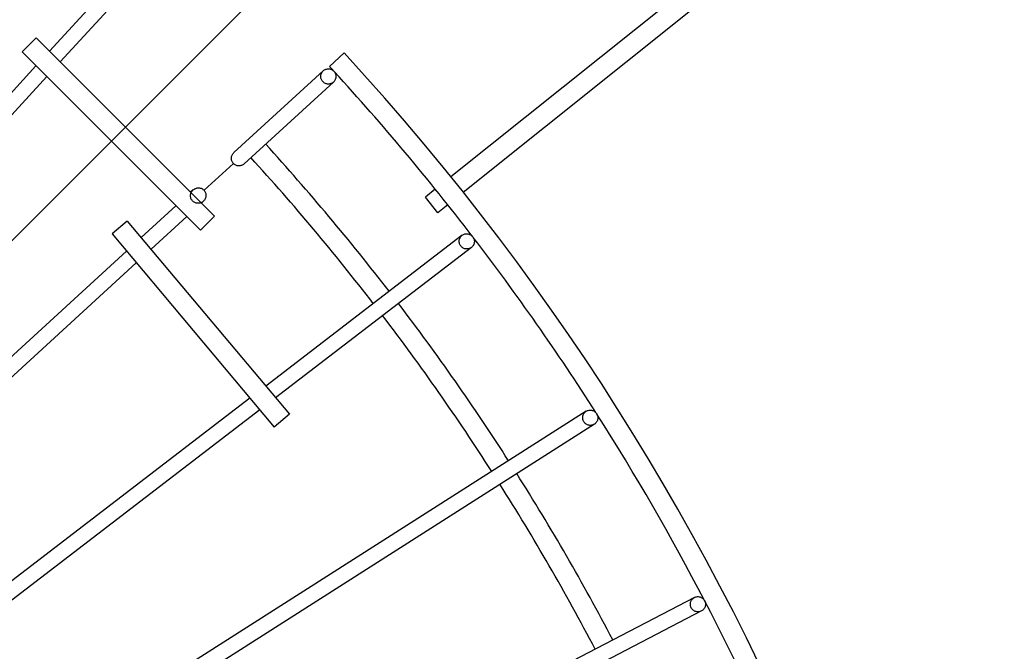
# Model space of a CAD drawing. Extents: x -674 to 969, y -577 to 674.
# Drawn here: x 228 to 376, y 165 to 260 of the extents above; entities that cross this region are included whole.
import ezdxf

# ---------------------------------------------------------------- set-up
doc = ezdxf.new("R2010")
doc.units = 0
doc.header["$LTSCALE"] = 20
doc.linetypes.add('DASHDOT', pattern=[5.5, 4, -0.6, 0.3, -0.6])
for name, color, linetype in [('BASIS', 6, 'DASHDOT'), ('DETAIL', 5, 'CONTINUOUS'), ('OUTLINE', 3, 'CONTINUOUS')]:
    doc.layers.add(name, color=color, linetype=linetype)

msp = doc.modelspace()

# ---------------------------------------------------------------- linework, layer by layer
at = {"layer": 'BASIS', "color": 6, "linetype": 'DASHDOT'}
msp.add_line((61.98, 61.98), (309.89, 309.89), dxfattribs=at)
at = {"layer": 'DETAIL', "color": 5, "linetype": 'CONTINUOUS'}
for p, q in [((250.38, 274.94), (232.15, 255.05)), ((252.07, 273.39), (233.78, 253.42)), ((333.07, 268.44), (292.62, 236.09)), ((334.95, 266.1), (294.5, 233.76)), ((230.16, 257.03), (228.04, 254.91)), ((230.16, 257.03), (257.03, 230.16)), ((228.04, 254.91), (254.91, 228.04)), ((276.54, 254.76), (274.33, 252.73)), ((230.12, 252.83), (64.68, 72.29)), ((273.48, 252.15), (273.58, 252.21)), ((273.58, 252.21), (273.68, 252.27)), ((273.68, 252.27), (273.8, 252.31)), ((273.8, 252.31), (273.91, 252.34)), ((273.91, 252.34), (274.03, 252.36)), ((274.03, 252.36), (274.15, 252.37)), ((274.15, 252.37), (274.27, 252.36)), ((274.27, 252.36), (274.39, 252.35)), ((274.39, 252.35), (274.5, 252.32)), ((274.5, 252.32), (274.62, 252.27)), ((274.62, 252.27), (274.72, 252.22)), ((274.72, 252.22), (274.82, 252.15)), ((231.75, 251.21), (66.38, 70.74)), ((273.39, 252.07), (259.93, 239.74)), ((273.02, 251.34), (273.04, 251.46)), ((273.02, 251.22), (273.02, 251.34)), ((273.03, 251.1), (273.02, 251.22)), ((273.05, 250.98), (273.03, 251.1)), ((273.04, 251.46), (273.07, 251.57)), ((273.08, 250.86), (273.05, 250.98)), ((273.07, 251.57), (273.11, 251.68)), ((273.12, 250.75), (273.08, 250.86)), ((273.11, 251.68), (273.16, 251.79)), ((273.18, 250.65), (273.12, 250.75)), ((273.16, 251.79), (273.23, 251.89)), ((273.23, 251.89), (273.3, 251.99)), ((273.3, 251.99), (273.39, 252.07)), ((273.39, 252.07), (273.48, 252.15)), ((274.82, 252.15), (274.92, 252.08)), ((274.92, 252.08), (275, 252)), ((275, 252), (275.08, 251.9)), ((275.08, 251.9), (275.15, 251.8)), ((275.15, 251.8), (275.2, 251.7)), ((275.21, 250.76), (275.16, 250.66)), ((275.2, 251.7), (275.25, 251.58)), ((275.26, 250.88), (275.21, 250.76)), ((275.25, 251.58), (275.28, 251.47)), ((275.29, 250.99), (275.26, 250.88)), ((275.28, 251.47), (275.3, 251.35)), ((275.3, 251.11), (275.29, 250.99)), ((275.3, 251.35), (275.31, 251.23)), ((275.31, 251.23), (275.3, 251.11)), ((274.94, 250.38), (261.48, 238.05)), ((273.24, 250.55), (273.18, 250.65)), ((273.32, 250.45), (273.24, 250.55)), ((273.41, 250.37), (273.32, 250.45)), ((273.5, 250.29), (273.41, 250.37)), ((273.6, 250.23), (273.5, 250.29)), ((273.71, 250.17), (273.6, 250.23)), ((273.82, 250.13), (273.71, 250.17)), ((273.94, 250.1), (273.82, 250.13)), ((274.06, 250.08), (273.94, 250.1)), ((274.18, 250.08), (274.06, 250.08)), ((274.3, 250.08), (274.18, 250.08)), ((274.41, 250.1), (274.3, 250.08)), ((274.53, 250.14), (274.41, 250.1)), ((274.64, 250.18), (274.53, 250.14)), ((274.75, 250.23), (274.64, 250.18)), ((274.85, 250.3), (274.75, 250.23)), ((274.94, 250.38), (274.85, 250.3)), ((275.02, 250.46), (274.94, 250.38)), ((275.1, 250.56), (275.02, 250.46)), ((275.16, 250.66), (275.1, 250.56)), ((259.55, 238.94), (259.56, 239.05)), ((259.55, 238.82), (259.55, 238.94)), ((259.57, 238.71), (259.55, 238.82)), ((259.56, 239.05), (259.59, 239.16)), ((259.59, 239.16), (259.62, 239.27)), ((259.62, 239.27), (259.66, 239.38)), ((259.66, 239.38), (259.71, 239.48)), ((259.71, 239.48), (259.78, 239.57)), ((259.78, 239.57), (259.85, 239.66)), ((259.85, 239.66), (259.93, 239.74)), ((255.44, 234.07), (259.85, 238.11)), ((259.59, 238.6), (259.57, 238.71)), ((259.62, 238.49), (259.59, 238.6)), ((259.66, 238.39), (259.62, 238.49)), ((259.72, 238.29), (259.66, 238.39)), ((259.78, 238.2), (259.72, 238.29)), ((259.85, 238.11), (259.78, 238.2)), ((259.93, 238.03), (259.85, 238.11)), ((260.02, 237.96), (259.93, 238.03)), ((260.11, 237.9), (260.02, 237.96)), ((260.21, 237.85), (260.11, 237.9)), ((260.32, 237.8), (260.21, 237.85)), ((260.43, 237.77), (260.32, 237.8)), ((260.54, 237.75), (260.43, 237.77)), ((260.65, 237.74), (260.54, 237.75)), ((260.76, 237.74), (260.65, 237.74)), ((260.88, 237.75), (260.76, 237.74)), ((260.99, 237.78), (260.88, 237.75)), ((261.1, 237.81), (260.99, 237.78)), ((261.2, 237.85), (261.1, 237.81)), ((261.3, 237.91), (261.2, 237.85)), ((261.4, 237.97), (261.3, 237.91)), ((261.48, 238.05), (261.4, 237.97)), ((254.19, 234.36), (254.31, 234.4)), ((254.31, 234.4), (254.42, 234.42)), ((254.42, 234.42), (254.54, 234.43)), ((254.54, 234.43), (254.65, 234.43)), ((254.65, 234.43), (254.76, 234.42)), ((254.76, 234.42), (254.87, 234.4)), ((254.87, 234.4), (254.98, 234.37)), ((253.41, 233.29), (253.42, 233.41)), ((253.41, 233.18), (253.41, 233.29)), ((253.42, 233.07), (253.41, 233.18)), ((253.79, 234.12), (253.42, 233.78)), ((253.42, 233.41), (253.44, 233.52)), ((253.44, 232.96), (253.42, 233.07)), ((253.44, 233.52), (253.47, 233.63)), ((253.47, 232.85), (253.44, 232.96)), ((253.47, 233.63), (253.52, 233.74)), ((253.52, 233.74), (253.57, 233.85)), ((253.57, 233.85), (253.64, 233.95)), ((253.64, 233.95), (253.71, 234.04)), ((253.71, 234.04), (253.79, 234.12)), ((253.79, 234.12), (253.88, 234.19)), ((253.88, 234.19), (253.98, 234.26)), ((253.98, 234.26), (254.08, 234.32)), ((254.08, 234.32), (254.19, 234.36)), ((254.98, 234.37), (255.08, 234.33)), ((255.08, 234.33), (255.18, 234.28)), ((255.18, 234.28), (255.27, 234.21)), ((255.27, 234.21), (255.36, 234.15)), ((255.36, 234.15), (255.44, 234.07)), ((255.44, 234.07), (255.51, 233.98)), ((255.51, 233.98), (255.57, 233.89)), ((255.57, 233.89), (255.62, 233.79)), ((255.62, 233.79), (255.67, 233.69)), ((255.67, 232.91), (255.62, 232.8)), ((255.67, 233.69), (255.7, 233.58)), ((255.7, 233.02), (255.67, 232.91)), ((255.7, 233.58), (255.72, 233.47)), ((255.72, 233.14), (255.7, 233.02)), ((255.72, 233.47), (255.73, 233.36)), ((255.73, 233.25), (255.72, 233.14)), ((255.73, 233.36), (255.73, 233.25)), ((290.28, 234.22), (288.8, 233.04)), ((290.67, 230.69), (288.8, 233.04)), ((251.21, 231.75), (245.97, 226.95)), ((253.52, 232.75), (253.47, 232.85)), ((253.57, 232.65), (253.52, 232.75)), ((253.63, 232.56), (253.57, 232.65)), ((253.7, 232.47), (253.63, 232.56)), ((253.78, 232.4), (253.7, 232.47)), ((253.87, 232.33), (253.78, 232.4)), ((253.96, 232.27), (253.87, 232.33)), ((254.06, 232.21), (253.96, 232.27)), ((254.16, 232.17), (254.06, 232.21)), ((254.27, 232.14), (254.16, 232.17)), ((254.38, 232.12), (254.27, 232.14)), ((254.49, 232.11), (254.38, 232.12)), ((254.6, 232.11), (254.49, 232.11)), ((254.72, 232.12), (254.6, 232.11)), ((254.83, 232.14), (254.72, 232.12)), ((254.95, 232.18), (254.83, 232.14)), ((255.06, 232.23), (254.95, 232.18)), ((255.35, 232.42), (255.05, 232.15)), ((255.16, 232.28), (255.06, 232.23)), ((255.26, 232.35), (255.16, 232.28)), ((255.35, 232.42), (255.26, 232.35)), ((255.43, 232.51), (255.35, 232.42)), ((255.5, 232.6), (255.43, 232.51)), ((255.57, 232.69), (255.5, 232.6)), ((255.62, 232.8), (255.57, 232.69)), ((292.16, 231.88), (290.67, 230.69)), ((252.83, 230.12), (247.45, 225.18)), ((257.03, 230.16), (254.91, 228.04)), ((243.88, 229.44), (241.58, 227.51)), ((243.88, 229.44), (268.3, 200.33)), ((241.58, 227.51), (266, 198.4)), ((294.32, 227.29), (264.73, 204.58)), ((294.01, 226.92), (294.07, 227.03)), ((294.07, 227.03), (294.14, 227.12)), ((294.14, 227.12), (294.22, 227.21)), ((294.22, 227.21), (294.32, 227.29)), ((294.32, 227.29), (294.41, 227.35)), ((294.41, 227.35), (294.52, 227.41)), ((294.52, 227.41), (294.63, 227.46)), ((294.63, 227.46), (294.74, 227.49)), ((294.74, 227.49), (294.86, 227.51)), ((294.86, 227.51), (294.98, 227.52)), ((294.98, 227.52), (295.1, 227.52)), ((295.1, 227.52), (295.22, 227.5)), ((295.22, 227.5), (295.34, 227.47)), ((295.34, 227.47), (295.45, 227.43)), ((295.45, 227.43), (295.56, 227.38)), ((295.56, 227.38), (295.66, 227.32)), ((295.66, 227.32), (295.76, 227.24)), ((295.76, 227.24), (295.84, 227.16)), ((295.84, 227.16), (295.92, 227.07)), ((295.92, 227.07), (295.99, 226.97)), ((295.99, 226.97), (296.05, 226.86)), ((293.87, 226.47), (293.89, 226.59)), ((293.87, 226.35), (293.87, 226.47)), ((293.88, 226.23), (293.87, 226.35)), ((293.9, 226.11), (293.88, 226.23)), ((293.89, 226.59), (293.92, 226.7)), ((293.94, 225.99), (293.9, 226.11)), ((293.92, 226.7), (293.96, 226.82)), ((293.98, 225.88), (293.94, 225.99)), ((293.96, 226.82), (294.01, 226.92)), ((294.04, 225.78), (293.98, 225.88)), ((294.11, 225.68), (294.04, 225.78)), ((294.19, 225.59), (294.11, 225.68)), ((294.28, 225.5), (294.19, 225.59)), ((294.37, 225.43), (294.28, 225.5)), ((295.81, 225.54), (295.72, 225.46)), ((295.89, 225.63), (295.81, 225.54)), ((295.96, 225.72), (295.89, 225.63)), ((296.02, 225.82), (295.96, 225.72)), ((296.07, 225.93), (296.02, 225.82)), ((296.05, 226.86), (296.09, 226.75)), ((296.11, 226.04), (296.07, 225.93)), ((296.09, 226.75), (296.13, 226.64)), ((296.14, 226.16), (296.11, 226.04)), ((296.13, 226.64), (296.15, 226.52)), ((296.16, 226.28), (296.14, 226.16)), ((296.15, 226.52), (296.16, 226.4)), ((296.16, 226.4), (296.16, 226.28)), ((243.75, 224.92), (70.74, 66.38)), ((295.72, 225.46), (266.21, 202.82)), ((294.47, 225.37), (294.37, 225.43)), ((294.58, 225.32), (294.47, 225.37)), ((294.69, 225.27), (294.58, 225.32)), ((294.81, 225.25), (294.69, 225.27)), ((294.93, 225.23), (294.81, 225.25)), ((295.05, 225.23), (294.93, 225.23)), ((295.17, 225.24), (295.05, 225.23)), ((295.29, 225.26), (295.17, 225.24)), ((295.4, 225.29), (295.29, 225.26)), ((295.51, 225.34), (295.4, 225.29)), ((295.62, 225.39), (295.51, 225.34)), ((295.72, 225.46), (295.62, 225.39)), ((245.23, 223.15), (72.29, 64.68)), ((262.35, 202.76), (76.26, 59.96)), ((263.83, 200.99), (77.66, 58.14)), ((313, 200.77), (81.19, 53.09)), ((268.3, 200.33), (266, 198.4)), ((312.56, 200.22), (312.61, 200.33)), ((312.61, 200.33), (312.67, 200.44)), ((312.67, 200.44), (312.74, 200.53)), ((312.74, 200.53), (312.82, 200.62)), ((312.82, 200.62), (312.91, 200.7)), ((312.91, 200.7), (313, 200.77)), ((313, 200.77), (313.11, 200.83)), ((313.11, 200.83), (313.22, 200.88)), ((313.22, 200.88), (313.33, 200.91)), ((313.33, 200.91), (313.45, 200.93)), ((313.45, 200.93), (313.57, 200.95)), ((313.57, 200.95), (313.69, 200.94)), ((313.69, 200.94), (313.81, 200.93)), ((313.81, 200.93), (313.92, 200.9)), ((313.92, 200.9), (314.04, 200.87)), ((314.04, 200.87), (314.15, 200.82)), ((314.15, 200.82), (314.25, 200.75)), ((314.25, 200.75), (314.35, 200.68)), ((314.35, 200.68), (314.44, 200.6)), ((314.44, 200.6), (314.51, 200.51)), ((314.51, 200.51), (314.59, 200.41)), ((314.59, 200.41), (314.64, 200.31)), ((314.64, 200.31), (314.69, 200.2)), ((314.24, 198.83), (82.43, 51.15)), ((312.48, 199.87), (312.49, 199.99)), ((312.48, 199.75), (312.48, 199.87)), ((312.49, 199.63), (312.48, 199.75)), ((312.49, 199.99), (312.52, 200.11)), ((312.52, 199.52), (312.49, 199.63)), ((312.52, 200.11), (312.56, 200.22)), ((312.55, 199.4), (312.52, 199.52)), ((312.6, 199.29), (312.55, 199.4)), ((312.66, 199.19), (312.6, 199.29)), ((312.73, 199.09), (312.66, 199.19)), ((312.81, 199), (312.73, 199.09)), ((312.9, 198.92), (312.81, 199)), ((312.99, 198.84), (312.9, 198.92)), ((313.1, 198.78), (312.99, 198.84)), ((313.21, 198.73), (313.1, 198.78)), ((314.14, 198.77), (314.03, 198.72)), ((314.24, 198.83), (314.14, 198.77)), ((314.34, 198.9), (314.24, 198.83)), ((314.43, 198.98), (314.34, 198.9)), ((314.51, 199.07), (314.43, 198.98)), ((314.58, 199.16), (314.51, 199.07)), ((314.64, 199.27), (314.58, 199.16)), ((314.69, 199.38), (314.64, 199.27)), ((314.69, 200.2), (314.73, 200.08)), ((314.73, 199.49), (314.69, 199.38)), ((314.73, 200.08), (314.75, 199.97)), ((314.75, 199.61), (314.73, 199.49)), ((314.75, 199.97), (314.76, 199.85)), ((314.76, 199.73), (314.75, 199.61)), ((314.76, 199.85), (314.76, 199.73)), ((313.32, 198.69), (313.21, 198.73)), ((313.44, 198.67), (313.32, 198.69)), ((313.56, 198.65), (313.44, 198.67)), ((313.68, 198.65), (313.56, 198.65)), ((313.8, 198.66), (313.68, 198.65)), ((313.91, 198.69), (313.8, 198.66)), ((314.03, 198.72), (313.91, 198.69)), ((329.31, 172.73), (85.51, 45.81)), ((328.73, 172), (328.77, 172.11)), ((328.77, 172.11), (328.82, 172.22)), ((328.82, 172.22), (328.88, 172.33)), ((328.88, 172.33), (328.95, 172.42)), ((328.95, 172.42), (329.02, 172.51)), ((329.02, 172.51), (329.11, 172.59)), ((329.11, 172.59), (329.21, 172.66)), ((329.21, 172.66), (329.31, 172.73)), ((329.31, 172.73), (329.42, 172.77)), ((329.42, 172.77), (329.53, 172.81)), ((329.53, 172.81), (329.65, 172.84)), ((329.65, 172.84), (329.77, 172.85)), ((329.77, 172.85), (329.89, 172.85)), ((329.89, 172.85), (330.01, 172.84)), ((330.01, 172.84), (330.13, 172.82)), ((330.13, 172.82), (330.24, 172.78)), ((330.24, 172.78), (330.35, 172.73)), ((330.35, 172.73), (330.45, 172.67)), ((330.45, 172.67), (330.55, 172.6)), ((330.55, 172.6), (330.64, 172.52)), ((330.64, 172.52), (330.72, 172.43)), ((330.72, 172.43), (330.79, 172.34)), ((330.79, 172.34), (330.86, 172.23)), ((330.86, 172.23), (330.91, 172.12)), ((330.91, 172.12), (330.94, 172.01)), ((330.37, 170.69), (86.57, 43.77)), ((328.7, 171.76), (328.71, 171.88)), ((328.7, 171.64), (328.7, 171.76)), ((328.72, 171.52), (328.7, 171.64)), ((328.71, 171.88), (328.73, 172)), ((328.74, 171.4), (328.72, 171.52)), ((328.78, 171.29), (328.74, 171.4)), ((328.83, 171.18), (328.78, 171.29)), ((328.89, 171.07), (328.83, 171.18)), ((328.96, 170.98), (328.89, 171.07)), ((329.04, 170.89), (328.96, 170.98)), ((329.13, 170.81), (329.04, 170.89)), ((329.23, 170.74), (329.13, 170.81)), ((329.34, 170.68), (329.23, 170.74)), ((329.45, 170.63), (329.34, 170.68)), ((329.56, 170.59), (329.45, 170.63)), ((329.68, 170.57), (329.56, 170.59)), ((330.15, 170.6), (330.03, 170.57)), ((330.26, 170.64), (330.15, 170.6)), ((330.37, 170.69), (330.26, 170.64)), ((330.48, 170.75), (330.37, 170.69)), ((330.57, 170.82), (330.48, 170.75)), ((330.66, 170.9), (330.57, 170.82)), ((330.74, 170.99), (330.66, 170.9)), ((330.81, 171.09), (330.74, 170.99)), ((330.87, 171.19), (330.81, 171.09)), ((330.91, 171.3), (330.87, 171.19)), ((330.95, 171.41), (330.91, 171.3)), ((330.94, 172.01), (330.97, 171.89)), ((330.97, 171.53), (330.95, 171.41)), ((330.97, 171.89), (330.98, 171.77)), ((330.98, 171.65), (330.97, 171.53)), ((330.98, 171.77), (330.98, 171.65)), ((329.8, 170.56), (329.68, 170.57)), ((329.92, 170.56), (329.8, 170.56)), ((330.03, 170.57), (329.92, 170.56))]:
    msp.add_line(p, q, dxfattribs=at)
for radius, start, end in [(376, 317.3476, 42.6524), (373, 42.5188, 42.6536), (373, 37.522, 42.4797), (358, 37.6841, 42.3159), (355, 37.6856, 42.3144), (373, 32.5284, 37.4798), (358, 32.684, 37.316), (355, 32.6856, 37.3144), (373, 22.5269, 32.4867), (358, 27.6841, 32.3159), (355, 27.6856, 32.3144)]:
    msp.add_arc((0, 0), radius, start, end, dxfattribs=at)
at = {"layer": 'OUTLINE', "color": 3, "linetype": 'CONTINUOUS'}
for p, q in [((250.38, 274.94), (232.15, 255.05)), ((252.07, 273.39), (233.78, 253.42)), ((333.07, 268.44), (292.62, 236.09)), ((334.95, 266.1), (294.5, 233.76)), ((230.16, 257.03), (228.04, 254.91)), ((230.16, 257.03), (257.03, 230.16)), ((228.04, 254.91), (254.91, 228.04)), ((276.54, 254.76), (274.33, 252.73)), ((230.12, 252.83), (64.68, 72.29)), ((273.48, 252.15), (273.58, 252.21)), ((273.58, 252.21), (273.68, 252.27)), ((273.68, 252.27), (273.8, 252.31)), ((273.8, 252.31), (273.91, 252.34)), ((273.91, 252.34), (274.03, 252.36)), ((274.03, 252.36), (274.15, 252.37)), ((274.15, 252.37), (274.27, 252.36)), ((274.27, 252.36), (274.39, 252.35)), ((274.39, 252.35), (274.5, 252.32)), ((274.5, 252.32), (274.62, 252.27)), ((274.62, 252.27), (274.72, 252.22)), ((274.72, 252.22), (274.82, 252.15)), ((231.75, 251.21), (66.38, 70.74)), ((273.39, 252.07), (259.93, 239.74)), ((273.02, 251.34), (273.04, 251.46)), ((273.02, 251.22), (273.02, 251.34)), ((273.03, 251.1), (273.02, 251.22)), ((273.05, 250.98), (273.03, 251.1)), ((273.04, 251.46), (273.07, 251.57)), ((273.08, 250.86), (273.05, 250.98)), ((273.07, 251.57), (273.11, 251.68)), ((273.12, 250.75), (273.08, 250.86)), ((273.11, 251.68), (273.16, 251.79)), ((273.18, 250.65), (273.12, 250.75)), ((273.16, 251.79), (273.23, 251.89)), ((273.23, 251.89), (273.3, 251.99)), ((273.3, 251.99), (273.39, 252.07)), ((273.39, 252.07), (273.48, 252.15)), ((274.82, 252.15), (274.92, 252.08)), ((274.92, 252.08), (275, 252)), ((275, 252), (275.08, 251.9)), ((275.08, 251.9), (275.15, 251.8)), ((275.15, 251.8), (275.2, 251.7)), ((275.21, 250.76), (275.16, 250.66)), ((275.2, 251.7), (275.25, 251.58)), ((275.26, 250.88), (275.21, 250.76)), ((275.25, 251.58), (275.28, 251.47)), ((275.29, 250.99), (275.26, 250.88)), ((275.28, 251.47), (275.3, 251.35)), ((275.3, 251.11), (275.29, 250.99)), ((275.3, 251.35), (275.31, 251.23)), ((275.31, 251.23), (275.3, 251.11)), ((274.94, 250.38), (261.48, 238.05)), ((273.24, 250.55), (273.18, 250.65)), ((273.32, 250.45), (273.24, 250.55)), ((273.41, 250.37), (273.32, 250.45)), ((273.5, 250.29), (273.41, 250.37)), ((273.6, 250.23), (273.5, 250.29)), ((273.71, 250.17), (273.6, 250.23)), ((273.82, 250.13), (273.71, 250.17)), ((273.94, 250.1), (273.82, 250.13)), ((274.06, 250.08), (273.94, 250.1)), ((274.18, 250.08), (274.06, 250.08)), ((274.3, 250.08), (274.18, 250.08)), ((274.41, 250.1), (274.3, 250.08)), ((274.53, 250.14), (274.41, 250.1)), ((274.64, 250.18), (274.53, 250.14)), ((274.75, 250.23), (274.64, 250.18)), ((274.85, 250.3), (274.75, 250.23)), ((274.94, 250.38), (274.85, 250.3)), ((275.02, 250.46), (274.94, 250.38)), ((275.1, 250.56), (275.02, 250.46)), ((275.16, 250.66), (275.1, 250.56)), ((259.55, 238.94), (259.56, 239.05)), ((259.55, 238.82), (259.55, 238.94)), ((259.57, 238.71), (259.55, 238.82)), ((259.56, 239.05), (259.59, 239.16)), ((259.59, 239.16), (259.62, 239.27)), ((259.62, 239.27), (259.66, 239.38)), ((259.66, 239.38), (259.71, 239.48)), ((259.71, 239.48), (259.78, 239.57)), ((259.78, 239.57), (259.85, 239.66)), ((259.85, 239.66), (259.93, 239.74)), ((255.44, 234.07), (259.85, 238.11)), ((259.59, 238.6), (259.57, 238.71)), ((259.62, 238.49), (259.59, 238.6)), ((259.66, 238.39), (259.62, 238.49)), ((259.72, 238.29), (259.66, 238.39)), ((259.78, 238.2), (259.72, 238.29)), ((259.85, 238.11), (259.78, 238.2)), ((259.93, 238.03), (259.85, 238.11)), ((260.02, 237.96), (259.93, 238.03)), ((260.11, 237.9), (260.02, 237.96)), ((260.21, 237.85), (260.11, 237.9)), ((260.32, 237.8), (260.21, 237.85)), ((260.43, 237.77), (260.32, 237.8)), ((260.54, 237.75), (260.43, 237.77)), ((260.65, 237.74), (260.54, 237.75)), ((260.76, 237.74), (260.65, 237.74)), ((260.88, 237.75), (260.76, 237.74)), ((260.99, 237.78), (260.88, 237.75)), ((261.1, 237.81), (260.99, 237.78)), ((261.2, 237.85), (261.1, 237.81)), ((261.3, 237.91), (261.2, 237.85)), ((261.4, 237.97), (261.3, 237.91)), ((261.48, 238.05), (261.4, 237.97)), ((254.19, 234.36), (254.31, 234.4)), ((254.31, 234.4), (254.42, 234.42)), ((254.42, 234.42), (254.54, 234.43)), ((254.54, 234.43), (254.65, 234.43)), ((254.65, 234.43), (254.76, 234.42)), ((254.76, 234.42), (254.87, 234.4)), ((254.87, 234.4), (254.98, 234.37)), ((253.41, 233.29), (253.42, 233.41)), ((253.41, 233.18), (253.41, 233.29)), ((253.42, 233.07), (253.41, 233.18)), ((253.79, 234.12), (253.42, 233.78)), ((253.42, 233.41), (253.44, 233.52)), ((253.44, 232.96), (253.42, 233.07)), ((253.44, 233.52), (253.47, 233.63)), ((253.47, 232.85), (253.44, 232.96)), ((253.47, 233.63), (253.52, 233.74)), ((253.52, 233.74), (253.57, 233.85)), ((253.57, 233.85), (253.64, 233.95)), ((253.64, 233.95), (253.71, 234.04)), ((253.71, 234.04), (253.79, 234.12)), ((253.79, 234.12), (253.88, 234.19)), ((253.88, 234.19), (253.98, 234.26)), ((253.98, 234.26), (254.08, 234.32)), ((254.08, 234.32), (254.19, 234.36)), ((254.98, 234.37), (255.08, 234.33)), ((255.08, 234.33), (255.18, 234.28)), ((255.18, 234.28), (255.27, 234.21)), ((255.27, 234.21), (255.36, 234.15)), ((255.36, 234.15), (255.44, 234.07)), ((255.44, 234.07), (255.51, 233.98)), ((255.51, 233.98), (255.57, 233.89)), ((255.57, 233.89), (255.62, 233.79)), ((255.62, 233.79), (255.67, 233.69)), ((255.67, 232.91), (255.62, 232.8)), ((255.67, 233.69), (255.7, 233.58)), ((255.7, 233.02), (255.67, 232.91)), ((255.7, 233.58), (255.72, 233.47)), ((255.72, 233.14), (255.7, 233.02)), ((255.72, 233.47), (255.73, 233.36)), ((255.73, 233.25), (255.72, 233.14)), ((255.73, 233.36), (255.73, 233.25)), ((290.28, 234.22), (288.8, 233.04)), ((290.67, 230.69), (288.8, 233.04)), ((251.21, 231.75), (245.97, 226.95)), ((253.52, 232.75), (253.47, 232.85)), ((253.57, 232.65), (253.52, 232.75)), ((253.63, 232.56), (253.57, 232.65)), ((253.7, 232.47), (253.63, 232.56)), ((253.78, 232.4), (253.7, 232.47)), ((253.87, 232.33), (253.78, 232.4)), ((253.96, 232.27), (253.87, 232.33)), ((254.06, 232.21), (253.96, 232.27)), ((254.16, 232.17), (254.06, 232.21)), ((254.27, 232.14), (254.16, 232.17)), ((254.38, 232.12), (254.27, 232.14)), ((254.49, 232.11), (254.38, 232.12)), ((254.6, 232.11), (254.49, 232.11)), ((254.72, 232.12), (254.6, 232.11)), ((254.83, 232.14), (254.72, 232.12)), ((254.95, 232.18), (254.83, 232.14)), ((255.06, 232.23), (254.95, 232.18)), ((255.35, 232.42), (255.05, 232.15)), ((255.16, 232.28), (255.06, 232.23)), ((255.26, 232.35), (255.16, 232.28)), ((255.35, 232.42), (255.26, 232.35)), ((255.43, 232.51), (255.35, 232.42)), ((255.5, 232.6), (255.43, 232.51)), ((255.57, 232.69), (255.5, 232.6)), ((255.62, 232.8), (255.57, 232.69)), ((292.16, 231.88), (290.67, 230.69)), ((252.83, 230.12), (247.45, 225.18)), ((257.03, 230.16), (254.91, 228.04)), ((243.88, 229.44), (241.58, 227.51)), ((243.88, 229.44), (268.3, 200.33)), ((241.58, 227.51), (266, 198.4)), ((294.32, 227.29), (264.73, 204.58)), ((294.01, 226.92), (294.07, 227.03)), ((294.07, 227.03), (294.14, 227.12)), ((294.14, 227.12), (294.22, 227.21)), ((294.22, 227.21), (294.32, 227.29)), ((294.32, 227.29), (294.41, 227.35)), ((294.41, 227.35), (294.52, 227.41)), ((294.52, 227.41), (294.63, 227.46)), ((294.63, 227.46), (294.74, 227.49)), ((294.74, 227.49), (294.86, 227.51)), ((294.86, 227.51), (294.98, 227.52)), ((294.98, 227.52), (295.1, 227.52)), ((295.1, 227.52), (295.22, 227.5)), ((295.22, 227.5), (295.34, 227.47)), ((295.34, 227.47), (295.45, 227.43)), ((295.45, 227.43), (295.56, 227.38)), ((295.56, 227.38), (295.66, 227.32)), ((295.66, 227.32), (295.76, 227.24)), ((295.76, 227.24), (295.84, 227.16)), ((295.84, 227.16), (295.92, 227.07)), ((295.92, 227.07), (295.99, 226.97)), ((295.99, 226.97), (296.05, 226.86)), ((293.87, 226.47), (293.89, 226.59)), ((293.87, 226.35), (293.87, 226.47)), ((293.88, 226.23), (293.87, 226.35)), ((293.9, 226.11), (293.88, 226.23)), ((293.89, 226.59), (293.92, 226.7)), ((293.94, 225.99), (293.9, 226.11)), ((293.92, 226.7), (293.96, 226.82)), ((293.98, 225.88), (293.94, 225.99)), ((293.96, 226.82), (294.01, 226.92)), ((294.04, 225.78), (293.98, 225.88)), ((294.11, 225.68), (294.04, 225.78)), ((294.19, 225.59), (294.11, 225.68)), ((294.28, 225.5), (294.19, 225.59)), ((294.37, 225.43), (294.28, 225.5)), ((295.81, 225.54), (295.72, 225.46)), ((295.89, 225.63), (295.81, 225.54)), ((295.96, 225.72), (295.89, 225.63)), ((296.02, 225.82), (295.96, 225.72)), ((296.07, 225.93), (296.02, 225.82)), ((296.05, 226.86), (296.09, 226.75)), ((296.11, 226.04), (296.07, 225.93)), ((296.09, 226.75), (296.13, 226.64)), ((296.14, 226.16), (296.11, 226.04)), ((296.13, 226.64), (296.15, 226.52)), ((296.16, 226.28), (296.14, 226.16)), ((296.15, 226.52), (296.16, 226.4)), ((296.16, 226.4), (296.16, 226.28)), ((243.75, 224.92), (70.74, 66.38)), ((295.72, 225.46), (266.21, 202.82)), ((294.47, 225.37), (294.37, 225.43)), ((294.58, 225.32), (294.47, 225.37)), ((294.69, 225.27), (294.58, 225.32)), ((294.81, 225.25), (294.69, 225.27)), ((294.93, 225.23), (294.81, 225.25)), ((295.05, 225.23), (294.93, 225.23)), ((295.17, 225.24), (295.05, 225.23)), ((295.29, 225.26), (295.17, 225.24)), ((295.4, 225.29), (295.29, 225.26)), ((295.51, 225.34), (295.4, 225.29)), ((295.62, 225.39), (295.51, 225.34)), ((295.72, 225.46), (295.62, 225.39)), ((245.23, 223.15), (72.29, 64.68)), ((262.35, 202.76), (76.26, 59.96)), ((263.83, 200.99), (77.66, 58.14)), ((313, 200.77), (81.19, 53.09)), ((268.3, 200.33), (266, 198.4)), ((312.56, 200.22), (312.61, 200.33)), ((312.61, 200.33), (312.67, 200.44)), ((312.67, 200.44), (312.74, 200.53)), ((312.74, 200.53), (312.82, 200.62)), ((312.82, 200.62), (312.91, 200.7)), ((312.91, 200.7), (313, 200.77)), ((313, 200.77), (313.11, 200.83)), ((313.11, 200.83), (313.22, 200.88)), ((313.22, 200.88), (313.33, 200.91)), ((313.33, 200.91), (313.45, 200.93)), ((313.45, 200.93), (313.57, 200.95)), ((313.57, 200.95), (313.69, 200.94)), ((313.69, 200.94), (313.81, 200.93)), ((313.81, 200.93), (313.92, 200.9)), ((313.92, 200.9), (314.04, 200.87)), ((314.04, 200.87), (314.15, 200.82)), ((314.15, 200.82), (314.25, 200.75)), ((314.25, 200.75), (314.35, 200.68)), ((314.35, 200.68), (314.44, 200.6)), ((314.44, 200.6), (314.51, 200.51)), ((314.51, 200.51), (314.59, 200.41)), ((314.59, 200.41), (314.64, 200.31)), ((314.64, 200.31), (314.69, 200.2)), ((314.24, 198.83), (82.43, 51.15)), ((312.48, 199.87), (312.49, 199.99)), ((312.48, 199.75), (312.48, 199.87)), ((312.49, 199.63), (312.48, 199.75)), ((312.49, 199.99), (312.52, 200.11)), ((312.52, 199.52), (312.49, 199.63)), ((312.52, 200.11), (312.56, 200.22)), ((312.55, 199.4), (312.52, 199.52)), ((312.6, 199.29), (312.55, 199.4)), ((312.66, 199.19), (312.6, 199.29)), ((312.73, 199.09), (312.66, 199.19)), ((312.81, 199), (312.73, 199.09)), ((312.9, 198.92), (312.81, 199)), ((312.99, 198.84), (312.9, 198.92)), ((313.1, 198.78), (312.99, 198.84)), ((313.21, 198.73), (313.1, 198.78)), ((314.14, 198.77), (314.03, 198.72)), ((314.24, 198.83), (314.14, 198.77)), ((314.34, 198.9), (314.24, 198.83)), ((314.43, 198.98), (314.34, 198.9)), ((314.51, 199.07), (314.43, 198.98)), ((314.58, 199.16), (314.51, 199.07)), ((314.64, 199.27), (314.58, 199.16)), ((314.69, 199.38), (314.64, 199.27)), ((314.69, 200.2), (314.73, 200.08)), ((314.73, 199.49), (314.69, 199.38)), ((314.73, 200.08), (314.75, 199.97)), ((314.75, 199.61), (314.73, 199.49)), ((314.75, 199.97), (314.76, 199.85)), ((314.76, 199.73), (314.75, 199.61)), ((314.76, 199.85), (314.76, 199.73)), ((313.32, 198.69), (313.21, 198.73)), ((313.44, 198.67), (313.32, 198.69)), ((313.56, 198.65), (313.44, 198.67)), ((313.68, 198.65), (313.56, 198.65)), ((313.8, 198.66), (313.68, 198.65)), ((313.91, 198.69), (313.8, 198.66)), ((314.03, 198.72), (313.91, 198.69)), ((329.31, 172.73), (85.51, 45.81)), ((328.73, 172), (328.77, 172.11)), ((328.77, 172.11), (328.82, 172.22)), ((328.82, 172.22), (328.88, 172.33)), ((328.88, 172.33), (328.95, 172.42)), ((328.95, 172.42), (329.02, 172.51)), ((329.02, 172.51), (329.11, 172.59)), ((329.11, 172.59), (329.21, 172.66)), ((329.21, 172.66), (329.31, 172.73)), ((329.31, 172.73), (329.42, 172.77)), ((329.42, 172.77), (329.53, 172.81)), ((329.53, 172.81), (329.65, 172.84)), ((329.65, 172.84), (329.77, 172.85)), ((329.77, 172.85), (329.89, 172.85)), ((329.89, 172.85), (330.01, 172.84)), ((330.01, 172.84), (330.13, 172.82)), ((330.13, 172.82), (330.24, 172.78)), ((330.24, 172.78), (330.35, 172.73)), ((330.35, 172.73), (330.45, 172.67)), ((330.45, 172.67), (330.55, 172.6)), ((330.55, 172.6), (330.64, 172.52)), ((330.64, 172.52), (330.72, 172.43)), ((330.72, 172.43), (330.79, 172.34)), ((330.79, 172.34), (330.86, 172.23)), ((330.86, 172.23), (330.91, 172.12)), ((330.91, 172.12), (330.94, 172.01)), ((330.37, 170.69), (86.57, 43.77)), ((328.7, 171.76), (328.71, 171.88)), ((328.7, 171.64), (328.7, 171.76)), ((328.72, 171.52), (328.7, 171.64)), ((328.71, 171.88), (328.73, 172)), ((328.74, 171.4), (328.72, 171.52)), ((328.78, 171.29), (328.74, 171.4)), ((328.83, 171.18), (328.78, 171.29)), ((328.89, 171.07), (328.83, 171.18)), ((328.96, 170.98), (328.89, 171.07)), ((329.04, 170.89), (328.96, 170.98)), ((329.13, 170.81), (329.04, 170.89)), ((329.23, 170.74), (329.13, 170.81)), ((329.34, 170.68), (329.23, 170.74)), ((329.45, 170.63), (329.34, 170.68)), ((329.56, 170.59), (329.45, 170.63)), ((329.68, 170.57), (329.56, 170.59)), ((330.15, 170.6), (330.03, 170.57)), ((330.26, 170.64), (330.15, 170.6)), ((330.37, 170.69), (330.26, 170.64)), ((330.48, 170.75), (330.37, 170.69)), ((330.57, 170.82), (330.48, 170.75)), ((330.66, 170.9), (330.57, 170.82)), ((330.74, 170.99), (330.66, 170.9)), ((330.81, 171.09), (330.74, 170.99)), ((330.87, 171.19), (330.81, 171.09)), ((330.91, 171.3), (330.87, 171.19)), ((330.95, 171.41), (330.91, 171.3)), ((330.94, 172.01), (330.97, 171.89)), ((330.97, 171.53), (330.95, 171.41)), ((330.97, 171.89), (330.98, 171.77)), ((330.98, 171.65), (330.97, 171.53)), ((330.98, 171.77), (330.98, 171.65)), ((329.8, 170.56), (329.68, 170.57)), ((329.92, 170.56), (329.8, 170.56)), ((330.03, 170.57), (329.92, 170.56))]:
    msp.add_line(p, q, dxfattribs=at)
for radius, start, end in [(376, 317.3476, 42.6524), (373, 42.5188, 42.6536), (373, 37.522, 42.4797), (358, 37.6841, 42.3159), (355, 37.6856, 42.3144), (373, 32.5284, 37.4798), (358, 32.684, 37.316), (355, 32.6856, 37.3144), (373, 22.5269, 32.4867), (358, 27.6841, 32.3159), (355, 27.6856, 32.3144)]:
    msp.add_arc((0, 0), radius, start, end, dxfattribs=at)

doc.saveas('drawing.dxf')
